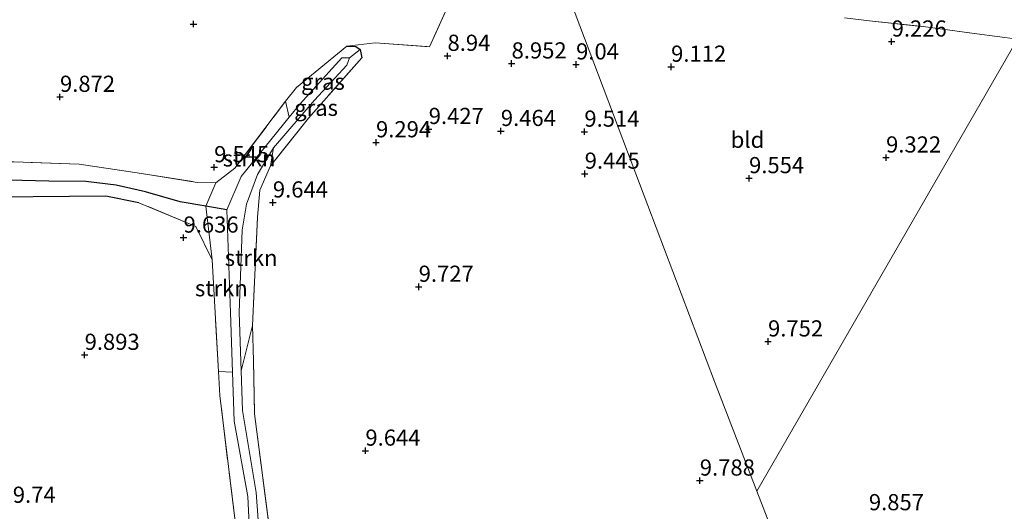
# Model space of a CAD drawing. Units: metres. Extents: x 179997 to 189053, y 418748 to 425001.
# Drawn here: x 186600 to 186752, y 419380 to 419456 of the extents above; entities that cross this region are included whole.
import ezdxf
from ezdxf.enums import TextEntityAlignment as Align

# ---------------------------------------------------------------- set-up
doc = ezdxf.new("R2010")
doc.units = ezdxf.units.M
doc.linetypes.add('IE-TERREINAFSCHEIDING', pattern=[10, 8, -2])
doc.layers.get('0').update_dxf_attribs({"lineweight": 25})
for name, color, linetype, lineweight in [('B-ME-GR-STRUIKEN-GV-B6', 93, 'Continuous', 18), ('B-ME-GW-HOOGTEPUNT-S-B1', 10, 'Continuous', 25), ('B-ME-GW-INSTEEKWATERGANG-L-B1', 10, 'Continuous', 25), ('B-ME-GW-WATERGANG-GREPPEL-L-B1', 10, 'Continuous', 25), ('B-ME-IE-GRASLAND-GV-B6', 93, 'Continuous', 18), ('B-ME-IE-GRONDWERKLIJN-GROND_INGERICHT-GV-B6', 253, 'Continuous', 18), ('B-ME-IE-HULPGEOMETRIE-L-B1', 53, 'Continuous', 18), ('B-ME-IE-TERREINAFSCHEIDING-DOORGANG-L-B1', 8, 'IE-TERREINAFSCHEIDING-KUNSTMATIG-OPEN', 18), ('B-ME-IE-TERREINAFSCHEIDING-RASTERHEKWERK-L-B1', 8, 'IE-TERREINAFSCHEIDING', 18), ('B-ME-OG-WATER-GV-B6', 153, 'Continuous', 18)]:
    doc.layers.add(name, color=color, linetype=linetype, lineweight=lineweight)
doc.styles.add('NLCS-ISO', font='NLCS-ISO.TTF')
doc.linetypes.add('IE-TERREINAFSCHEIDING-KUNSTMATIG-OPEN', pattern='A,7,-1.5,[67,NLCS.SHX,S=0.75,R=0,X=0,Y=0],-1.5', length=10)

# ---------------------------------------------------------------- blocks, each defined once
blk = doc.blocks.new('hoogtepunt')
for p, q in [((-0.5, 0), (0.5, 0)), ((0, 0.5), (0, -0.5))]:
    blk.add_line(p, q)

msp = doc.modelspace()

# ---------------------------------------------------------------- linework, layer by layer
at = {"layer": 'B-ME-GR-STRUIKEN-GV-B6'}
for points in [[(186641.762, 419440.856, 8.325), (186634.319, 419431.68, 8.325), (186632.117, 419426.548, 8.325), (186628.83, 419427.104, 8.567), (186630.399, 419430.713, 9.568), (186633.345, 419432.984, 9.517), (186641.203, 419443.334, 9.248), (186641.762, 419440.856, 8.325)], [(186638.834, 419433.335, 9.286), (186637.205, 419429.585, 9.425), (186636.843, 419425.395, 9.588), (186636.097, 419408.657, 9.688), (186634.307, 419401.644, 8.325), (186634.021, 419410.69, 8.325), (186634.491, 419423.38, 8.325), (186635.147, 419427.402, 8.325), (186636.841, 419432.034, 8.325), (186639.339, 419436.151, 8.325), (186638.834, 419433.335, 9.286)], [(186630.821, 419401.538, 9.776), (186629.852, 419418.826, 9.831), (186628.83, 419427.104, 8.567), (186632.117, 419426.548, 8.325), (186632.684, 419410.644, 8.325), (186633, 419401.44, 8.325), (186630.821, 419401.538, 9.776)]]:
    msp.add_polyline3d(points, dxfattribs=at)
at = {"layer": 'B-ME-GW-INSTEEKWATERGANG-L-B1'}
msp.add_line((186652.736, 419451.327, 8.768), (186652.982, 419450.083, 8.756), dxfattribs=at)
for points in [[(186650.691, 419451.886, 8.764), (186652.071, 419451.816, 8.776), (186652.736, 419451.327, 8.768)], [(186618.513, 419427.625, 9.552), (186613.39, 419428.657, 9.66), (186596.452, 419428.514, 9.756)]]:
    msp.add_polyline3d(points, dxfattribs=at)
at = {"layer": 'B-ME-GW-WATERGANG-GREPPEL-L-B1'}
msp.add_polyline3d([(186632.117, 419426.548, 8.325), (186628.83, 419427.104, 8.567), (186624.863, 419427.774, 8.859), (186619.498, 419429.348, 8.859), (186614.981, 419430.342, 8.859), (186610.298, 419430.932, 8.859), (186604.541, 419430.972, 8.859), (186589.906, 419431.356, 8.859)], dxfattribs=at)
at = {"layer": 'B-ME-IE-GRASLAND-GV-B6'}
for points in [[(186638.834, 419433.335, 9.286), (186639.339, 419436.151, 8.325), (186645.674, 419443.496, 8.325), (186650.659, 419448.904, 8.385), (186651.056, 419450.077, 8.437), (186652.736, 419451.327, 8.768), (186652.982, 419450.083, 8.756), (186644.715, 419440.71, 9.054), (186638.834, 419433.335, 9.286)], [(186652.736, 419451.327, 8.768), (186651.056, 419450.077, 8.437), (186649.895, 419450.055, 8.385), (186643.445, 419442.931, 8.325), (186641.762, 419440.856, 8.325), (186641.203, 419443.334, 9.248), (186642.876, 419445.452, 9.212), (186647.205, 419449.008, 9.082), (186650.691, 419451.886, 8.764), (186652.071, 419451.816, 8.776), (186652.736, 419451.327, 8.768)], [(186591.858, 419434.206, 9.748), (186609.28, 419433.588, 9.756), (186618.912, 419432.165, 9.792), (186627.519, 419430.8, 9.624), (186630.399, 419430.713, 9.568)], [(186630.399, 419430.713, 9.568), (186628.83, 419427.104, 8.567), (186624.863, 419427.774, 8.859), (186619.498, 419429.348, 8.859), (186614.981, 419430.342, 8.859), (186610.298, 419430.932, 8.859), (186604.541, 419430.972, 8.859), (186589.906, 419431.356, 8.859)], [(186589.906, 419431.356, 8.859), (186604.541, 419430.972, 8.859), (186610.298, 419430.932, 8.859), (186614.981, 419430.342, 8.859), (186619.498, 419429.348, 8.859), (186624.863, 419427.774, 8.859), (186628.83, 419427.104, 8.567), (186629.852, 419418.826, 9.831), (186627.311, 419423.97, 9.756), (186618.513, 419427.625, 9.552), (186613.39, 419428.657, 9.66), (186596.452, 419428.514, 9.756)], [(186636.213, 419403.184, 9.691), (186636.387, 419394.974, 9.696), (186638.755, 419376.82, 9.788), (186640.596, 419351.488, 9.895), (186640.88, 419346.281, 9.891), (186638.811, 419348.202, 8.325), (186638.62, 419351.208, 8.325), (186637.278, 419368.382, 8.325), (186637.135, 419375.786, 8.325), (186636.66, 419382.844, 8.325), (186634.5, 419395.531, 8.325), (186634.307, 419401.644, 8.325), (186636.097, 419408.657, 9.688), (186636.213, 419403.184, 9.691)], [(186634.848, 419348.768, 9.982), (186634.816, 419350.281, 9.975), (186633.419, 419377.971, 9.823), (186631.028, 419397.839, 9.764), (186630.821, 419401.538, 9.776), (186633, 419401.44, 8.325), (186633.261, 419393.847, 8.325), (186635.368, 419382.221, 8.325), (186635.799, 419372.441, 8.325), (186637.542, 419351.048, 8.325), (186637.69, 419348.621, 8.325), (186634.848, 419348.768, 9.982)]]:
    msp.add_polyline3d(points, dxfattribs=at)
at = {"layer": 'B-ME-IE-GRONDWERKLIJN-GROND_INGERICHT-GV-B6'}
for points in [[(186598.846, 419490.553, 10.648), (186616.939, 419489.318, 10.728), (186636.35, 419487.624, 10.541), (186653.457, 419485.943, 10.753), (186667.893, 419484.217, 10.485), (186674.513, 419482.947, 10.445), (186676.74, 419481.356, 10.314), (186670.87, 419468.208, 8.991), (186663.43, 419451.779, 8.799), (186655.047, 419452.363, 8.768), (186650.691, 419451.886, 8.764), (186647.205, 419449.008, 9.082), (186642.876, 419445.452, 9.212), (186641.203, 419443.334, 9.248), (186633.345, 419432.984, 9.517), (186630.399, 419430.713, 9.568), (186627.519, 419430.8, 9.624), (186618.912, 419432.165, 9.792), (186609.28, 419433.588, 9.756), (186591.858, 419434.206, 9.748)], [(186638.755, 419376.82, 9.788), (186636.387, 419394.974, 9.696), (186636.213, 419403.184, 9.691), (186636.097, 419408.657, 9.688), (186636.843, 419425.395, 9.588), (186637.205, 419429.585, 9.425), (186638.834, 419433.335, 9.286), (186644.715, 419440.71, 9.054), (186652.982, 419450.083, 8.756), (186652.736, 419451.327, 8.768), (186652.071, 419451.816, 8.776), (186650.691, 419451.886, 8.764), (186655.047, 419452.363, 8.768), (186663.43, 419451.779, 8.799), (186670.87, 419468.208, 8.991), (186676.74, 419481.356, 10.314), (186688.897, 419449.263, 8.866), (186693.383, 419437.42, 9.357), (186707.55, 419400.019, 9.672), (186714.117, 419383.043, 9.716), (186733.822, 419332.101, 9.847)], [(186727.6538, 419456.241, 9.5446), (186731.5399, 419455.804, 9.5688), (186739.8038, 419454.8876, 9.5274), (186748.1138, 419453.7731, 9.5205), (186754.416, 419452.964, 9.491), (186714.117, 419383.043, 9.716), (186707.55, 419400.019, 9.672), (186693.383, 419437.42, 9.357), (186688.897, 419449.263, 8.866), (186676.74, 419481.356, 10.314)], [(186754.416, 419452.964, 9.491), (186748.1138, 419453.7731, 9.5205), (186739.8038, 419454.8876, 9.5274), (186731.5399, 419455.804, 9.5688), (186727.6538, 419456.241, 9.5446)], [(186755.44, 419276.214, 9.991), (186733.822, 419332.101, 9.847), (186714.117, 419383.043, 9.716), (186754.416, 419452.964, 9.491)], [(186596.452, 419428.514, 9.756), (186613.39, 419428.657, 9.66), (186618.513, 419427.625, 9.552), (186627.311, 419423.97, 9.756), (186629.852, 419418.826, 9.831), (186630.821, 419401.538, 9.776), (186631.028, 419397.839, 9.764), (186633.419, 419377.971, 9.823), (186634.816, 419350.281, 9.975), (186634.848, 419348.768, 9.982), (186635.238, 419330.2, 10.074), (186638.222, 419300.713, 10.066), (186638.764, 419289.666, 10.075), (186639.647, 419271.685, 10.09), (186640.13, 419257.932, 10.152), (186640.483, 419247.884, 9.822), (186640.556, 419244.406, 9.797), (186640.731, 419240.478, 10.084)]]:
    msp.add_polyline3d(points, dxfattribs=at)
at = {"layer": 'B-ME-IE-HULPGEOMETRIE-L-B1'}
msp.add_line((186651.056, 419450.077, 8.437), (186652.736, 419451.327, 8.768), dxfattribs=at)
for points in [[(186666.082, 419533.269, 10.453), (186663.599, 419522.908, 9.517), (186664.763, 419511.708, 9.421), (186665.047, 419510.623, 9.349), (186667.466, 419503.97, 12.959), (186667.985, 419502.427, 12.976), (186669.043, 419499.279, 13.01), (186670.014, 419496.387, 13.112), (186671.234, 419492.756, 13.079), (186676.096, 419483.086, 10.589), (186676.74, 419481.356, 10.314), (186688.897, 419449.263, 8.866), (186693.383, 419437.42, 9.357), (186707.55, 419400.019, 9.672), (186714.117, 419383.043, 9.716)], [(186797.547, 419527.798, 10.093), (186784.8233, 419505.7213, 10.1535), (186771.237, 419482.148, 10.168), (186767.656, 419475.936, 13.157), (186765.151, 419471.59, 13.277), (186762.548, 419467.073, 13.226), (186757.016, 419457.476, 9.932), (186754.416, 419452.964, 9.491), (186714.117, 419383.043, 9.716)], [(186714.117, 419383.043, 9.716), (186733.822, 419332.101, 9.847), (186755.44, 419276.214, 9.991), (186774.448, 419228.731, 10.413), (186795.308, 419175.51, 10.417), (186795.939, 419173.836, 10.332), (186799.486, 419164.422, 8.656), (186807.616, 419143.618, 8.696), (186808.958, 419140.149, 8.629), (186809.571, 419138.495, 7.683), (186828.531, 419090.314, 7.604), (186867.185, 419103.259, 7.603)]]:
    msp.add_polyline3d(points, dxfattribs=at)
at = {"layer": 'B-ME-IE-TERREINAFSCHEIDING-DOORGANG-L-B1'}
msp.add_line((186727.6538, 419456.241, 9.5446), (186731.5399, 419455.804, 9.5688), dxfattribs=at)
at = {"layer": 'B-ME-IE-TERREINAFSCHEIDING-RASTERHEKWERK-L-B1'}
for points in [[(186650.691, 419451.886, 8.764), (186655.047, 419452.363, 8.768), (186663.43, 419451.779, 8.799), (186670.87, 419468.208, 8.991), (186676.74, 419481.356, 10.314)], [(186731.5399, 419455.804, 9.5688), (186739.8038, 419454.8876, 9.5274), (186748.1138, 419453.7731, 9.5205), (186754.416, 419452.964, 9.491)], [(186460.489, 419447.567, 9.365), (186482.386, 419447.732, 9.572), (186505.629, 419447.747, 9.481), (186513.712, 419447.989, 9.457), (186518.164, 419446.679, 9.389), (186524.44, 419444.108, 9.397), (186535.957, 419441.343, 9.521), (186556.149, 419437.872, 9.568), (186573.983, 419435.36, 9.58), (186591.858, 419434.206, 9.748), (186609.28, 419433.588, 9.756), (186618.912, 419432.165, 9.792), (186627.519, 419430.8, 9.624), (186630.399, 419430.713, 9.568), (186633.345, 419432.984, 9.517), (186641.203, 419443.334, 9.248), (186642.876, 419445.452, 9.212), (186647.205, 419449.008, 9.082), (186650.691, 419451.886, 8.764)], [(186652.982, 419450.083, 8.756), (186644.715, 419440.71, 9.054), (186638.834, 419433.335, 9.286), (186637.205, 419429.585, 9.425), (186636.843, 419425.395, 9.588), (186636.097, 419408.657, 9.688), (186636.213, 419403.184, 9.691), (186636.387, 419394.974, 9.696), (186638.755, 419376.82, 9.788), (186640.596, 419351.488, 9.895), (186640.88, 419346.281, 9.891), (186642.213, 419321.792, 9.875), (186645.314, 419287.568, 10.078), (186646.205, 419268.404, 10.086), (186646.738, 419256.934, 10.09), (186648.218, 419227.403, 10.294), (186649.553, 419199.396, 10.246), (186649.872, 419173.284, 10.246), (186648.869, 419144.631, 9.983), (186648.331, 419137.732, 9.522), (186648.068, 419134.355, 9.297)], [(186640.483, 419247.884, 9.822), (186640.13, 419257.932, 10.152), (186639.647, 419271.685, 10.09), (186638.764, 419289.666, 10.075), (186638.222, 419300.713, 10.066), (186635.238, 419330.2, 10.074), (186634.848, 419348.768, 9.982), (186634.816, 419350.281, 9.975), (186633.419, 419377.971, 9.823), (186631.028, 419397.839, 9.764), (186630.821, 419401.538, 9.776), (186629.852, 419418.826, 9.831), (186627.311, 419423.97, 9.756), (186618.513, 419427.625, 9.552)]]:
    msp.add_polyline3d(points, dxfattribs=at)
at = {"layer": 'B-ME-OG-WATER-GV-B6'}
for points in [[(186644.114, 419225.849, 8.309), (186642.895, 419249.882, 8.309), (186642.541, 419262.089, 8.309), (186641.966, 419281.945, 8.309), (186641.564, 419287.76, 8.313), (186640.226, 419307.096, 8.325), (186638.958, 419327.858, 8.325), (186637.69, 419348.621, 8.325), (186637.542, 419351.048, 8.325), (186635.799, 419372.441, 8.325), (186635.368, 419382.221, 8.325), (186633.261, 419393.847, 8.325), (186633, 419401.44, 8.325), (186632.684, 419410.644, 8.325), (186632.117, 419426.548, 8.325), (186634.319, 419431.68, 8.325), (186641.762, 419440.856, 8.325), (186643.445, 419442.931, 8.325), (186649.895, 419450.055, 8.385), (186651.056, 419450.077, 8.437), (186650.659, 419448.904, 8.385), (186645.674, 419443.496, 8.325), (186639.339, 419436.151, 8.325)], [(186639.339, 419436.151, 8.325), (186636.841, 419432.034, 8.325), (186635.147, 419427.402, 8.325), (186634.491, 419423.38, 8.325), (186634.021, 419410.69, 8.325), (186634.307, 419401.644, 8.325), (186634.5, 419395.531, 8.325), (186636.66, 419382.844, 8.325), (186637.135, 419375.786, 8.325), (186637.278, 419368.382, 8.325), (186638.62, 419351.208, 8.325), (186638.811, 419348.202, 8.325), (186640.431, 419322.743, 8.325), (186642.052, 419297.285, 8.325), (186642.774, 419287.142, 8.325), (186643.494, 419277.02, 8.325), (186643.699, 419264.084, 8.325), (186643.848, 419254.654, 8.325), (186645.211, 419234.247, 8.325)]]:
    msp.add_polyline3d(points, dxfattribs=at)

# ---------------------------------------------------------------- block references
at = {"layer": 'B-ME-GW-HOOGTEPUNT-S-B1', "rotation": 90}
for p in [(186626.939, 419455.286, 9.826), (186626.939, 419455.286, 9.826), (186734.948, 419452.564, 9.2262), (186734.948, 419452.564, 9.2262), (186666.24, 419450.355, 8.94), (186666.24, 419450.355, 8.94), (186676.15, 419449.176, 8.952), (186676.15, 419449.176, 8.952), (186686.13, 419449.024, 9.04), (186686.13, 419449.024, 9.04), (186700.831, 419448.671, 9.112), (186700.831, 419448.671, 9.112), (186606.291, 419444.014, 9.872), (186606.291, 419444.014, 9.872), (186663.334, 419439.041, 9.427), (186663.334, 419439.041, 9.427), (186674.493, 419438.733, 9.464), (186674.493, 419438.733, 9.464), (186687.412, 419438.627, 9.514), (186687.412, 419438.627, 9.514), (186655.182, 419436.985, 9.294), (186655.182, 419436.985, 9.294), (186734.087, 419434.63, 9.322), (186734.087, 419434.63, 9.322), (186630.141, 419433.128, 9.545), (186630.141, 419433.128, 9.545), (186687.463, 419432.125, 9.445), (186687.463, 419432.125, 9.445), (186712.893, 419431.433, 9.5539), (186712.893, 419431.433, 9.5539), (186639.222, 419427.672, 9.644), (186639.222, 419427.672, 9.644), (186625.404, 419422.243, 9.636), (186625.404, 419422.243, 9.636), (186661.78, 419414.635, 9.727), (186661.78, 419414.635, 9.727), (186715.826, 419406.176, 9.752), (186715.826, 419406.176, 9.752), (186610.101, 419404.106, 9.893), (186610.101, 419404.106, 9.893), (186653.54, 419389.289, 9.644), (186653.54, 419389.289, 9.644), (186705.272, 419384.66, 9.788), (186705.272, 419384.66, 9.788)]:
    msp.add_blockref('hoogtepunt', p, dxfattribs=at)

# ---------------------------------------------------------------- texts
at = {"layer": 'B-ME-GR-STRUIKEN-GV-B6', "ltscale": 0.2, "style": 'NLCS-ISO'}
for p in [(186635.54803, 419434.50463), (186635.85791, 419419.1253), (186631.25147, 419414.42612)]:
    msp.add_text('strkn', height=2.5, dxfattribs=at).set_placement(p, align=Align.MIDDLE_CENTER)
at = {"layer": 'B-ME-GW-HOOGTEPUNT-S-B1', "ltscale": 0.2, "style": 'NLCS-ISO'}
for s, p in [('9.226', (186734.948, 419452.564, 9.2262)), ('9.226', (186734.948, 419452.564, 9.2262)), ('8.94', (186666.24, 419450.355, 8.94)), ('8.94', (186666.24, 419450.355, 8.94)), ('8.952', (186676.15, 419449.176, 8.952)), ('8.952', (186676.15, 419449.176, 8.952)), ('9.04', (186686.13, 419449.024, 9.04)), ('9.04', (186686.13, 419449.024, 9.04)), ('9.112', (186700.831, 419448.671, 9.112)), ('9.112', (186700.831, 419448.671, 9.112)), ('9.872', (186606.291, 419444.014, 9.872)), ('9.872', (186606.291, 419444.014, 9.872)), ('9.427', (186663.334, 419439.041, 9.427)), ('9.427', (186663.334, 419439.041, 9.427)), ('9.464', (186674.493, 419438.733, 9.464)), ('9.464', (186674.493, 419438.733, 9.464)), ('9.514', (186687.412, 419438.627, 9.514)), ('9.514', (186687.412, 419438.627, 9.514)), ('9.294', (186655.182, 419436.985, 9.294)), ('9.294', (186655.182, 419436.985, 9.294)), ('9.322', (186734.087, 419434.63, 9.322)), ('9.322', (186734.087, 419434.63, 9.322)), ('9.545', (186630.141, 419433.128, 9.545)), ('9.545', (186630.141, 419433.128, 9.545)), ('9.445', (186687.463, 419432.125, 9.445)), ('9.445', (186687.463, 419432.125, 9.445)), ('9.554', (186712.893, 419431.433, 9.5539)), ('9.554', (186712.893, 419431.433, 9.5539)), ('9.644', (186639.222, 419427.672, 9.644)), ('9.644', (186639.222, 419427.672, 9.644)), ('9.636', (186625.404, 419422.243, 9.636)), ('9.636', (186625.404, 419422.243, 9.636)), ('9.727', (186661.78, 419414.635, 9.727)), ('9.727', (186661.78, 419414.635, 9.727)), ('9.752', (186715.826, 419406.176, 9.752)), ('9.752', (186715.826, 419406.176, 9.752)), ('9.893', (186610.101, 419404.106, 9.893)), ('9.893', (186610.101, 419404.106, 9.893)), ('9.644', (186653.54, 419389.289, 9.644)), ('9.644', (186653.54, 419389.289, 9.644)), ('9.788', (186705.272, 419384.66, 9.788)), ('9.788', (186705.272, 419384.66, 9.788)), ('9.74', (186598.995, 419380.452, 9.74)), ('9.74', (186598.995, 419380.452, 9.74)), ('9.857', (186731.428, 419379.301, 9.857)), ('9.857', (186731.428, 419379.301, 9.857))]:
    msp.add_text(s, height=2.5, dxfattribs=at).set_placement(p, align=Align.BOTTOM_LEFT)
at = {"layer": 'B-ME-IE-GRASLAND-GV-B6', "ltscale": 0.2, "style": 'NLCS-ISO'}
for p in [(186646.9695, 419446.371), (186645.908, 419442.331)]:
    msp.add_text('gras', height=2.5, dxfattribs=at).set_placement(p, align=Align.MIDDLE_CENTER)
at = {"layer": 'B-ME-IE-GRONDWERKLIJN-GROND_INGERICHT-GV-B6', "ltscale": 0.2, "style": 'NLCS-ISO'}
msp.add_text('bld', height=2.5, dxfattribs=at).set_placement((186712.64943, 419437.38464), align=Align.MIDDLE_CENTER)

doc.saveas('drawing.dxf')
